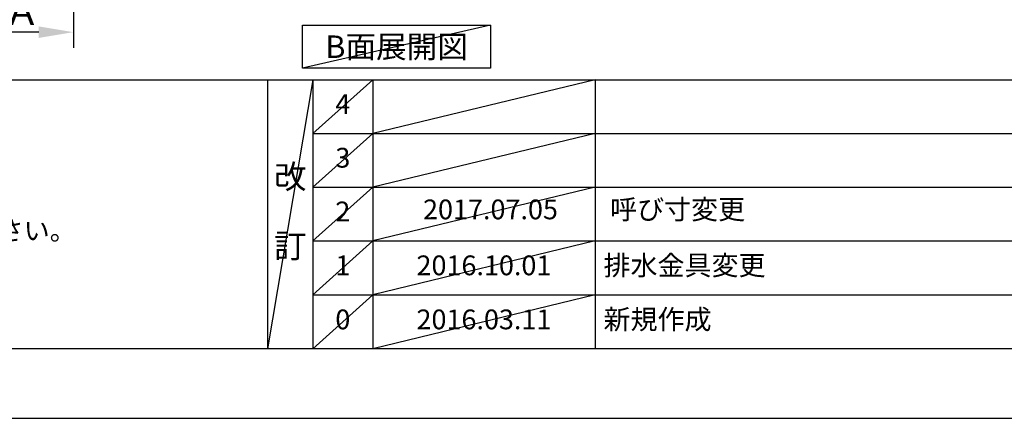
# Model space of a CAD drawing. Extents: x 55896 to 82369, y -25 to 8845.
# Drawn here: x 59528 to 62513, y 0 to 1210 of the extents above; entities that cross this region are included whole.
import ezdxf

# ---------------------------------------------------------------- set-up
doc = ezdxf.new("R2010")
doc.units = 0
doc.header["$LTSCALE"] = 50
doc.header["$MEASUREMENT"] = 0
doc.linetypes.add('CENTER', pattern=[2, 1.25, -0.25, 0.25, -0.25])
doc.layers.get('0').update_dxf_attribs({"linetype": 'CONTINUOUS'})
doc.layers.get('DEFPOINTS').update_dxf_attribs({"color": 146, "linetype": 'CONTINUOUS'})
for name, color, linetype in [('111-壁仕上', 3, 'CONTINUOUS'), ('160-文字', 254, 'CONTINUOUS'), ('166-寸法B', 11, 'CONTINUOUS'), ('190-図面外枠', 5, 'CONTINUOUS'), ('191-図面内枠', 4, 'CONTINUOUS')]:
    doc.layers.add(name, color=color, linetype=linetype)
doc.styles.add('KH001', font='txt')
doc.dimstyles.new('KH1xx030', dxfattribs={"dimscale": 30, "dimtxt": 2, "dimasz": 0.6, "dimexe": 0.3, "dimexo": 1.2, "dimgap": 0.5, "dimtad": 3, "dimdec": 1, "dimdsep": 46, "dimlunit": 6, "dimtxsty": 'KH001', "dimblk": 'DOT', "dimcen": 1, "dimdle": 1, "dimclrd": 256, "dimclre": 256, "dimclrt": 256, "dimadec": 0, "dimazin": 0, "dimtfac": 1, "dimtdec": 1, "dimtix": 1, "dimtmove": 2, "dimatfit": 3, "dimldrblk": 'CLOSEDBLANK', "dimfxl": 1, "dimtolj": 1, "dimtzin": 0, "dimlwd": -1, "dimlwe": -1, "dimarcsym": 0})

# ---------------------------------------------------------------- blocks, each defined once
blk = doc.blocks.new('A$C5D946DDC')
at = {"layer": '190-図面外枠'}
blk.add_line((20519, 350.7), (271, 350.7), dxfattribs=at)
at = {"layer": 'DEFPOINTS'}
blk.add_lwpolyline([(0, 0), (20790, 0), (20790, 14700), (0, 14700)], close=True, dxfattribs=at)
blk = doc.blocks.new('*D187')
at = {"layer": '166-寸法B', "transparency": 16777216}
for p, q in [((59690.4, 1199.5), (59690.4, 1168.7)), ((59585.4, 1171.7), (59008.2, 1171.7))]:
    blk.add_line(p, q, dxfattribs=at)
blk.add_solid([(59585.4, 1154.2), (59585.4, 1189.2), (59690.4, 1171.7)], dxfattribs=at)
at = {"layer": 'DEFPOINTS', "color": 0, "transparency": 16777216}
for p in [(59017.2, 1394.4), (59690.4, 1229.5), (59017.2, 1171.7)]:
    blk.add_point(p, dxfattribs=at)
at = {"layer": '166-寸法B', "transparency": 16777216, "insert": (59301.3, 1234.2), "char_height": 81, "attachment_point": 5, "style": 'KH001'}
blk.add_mtext('\\A1;基準位置 Ａ', dxfattribs=at)
blk = doc.blocks.new('_ClosedBlank')
at = {"color": 0, "linetype": 'ByBlock', "lineweight": -2}
for p, q in [((-1, 0.167), (0, 0)), ((-1, 0.167), (-1, -0.167)), ((0, 0), (-1, -0.167))]:
    blk.add_line(p, q, dxfattribs=at)
blk = doc.blocks.new('_None')

msp = doc.modelspace()

# ---------------------------------------------------------------- linework, layer by layer
at = {"layer": '111-壁仕上', "color": 253, "linetype": 'CENTER', "ltscale": 2}
msp.add_line((59690.44, 5040.42), (59690.44, 1124.22), dxfattribs=at)
at = {"layer": '160-文字'}
msp.add_lwpolyline([(60385.38, 1192.85), (60955.41, 1192.85), (60955.41, 1062.42), (60385.38, 1062.42)], close=True, dxfattribs=at)
at = {"layer": '191-図面内枠'}
for p, q in [((56058.53, 1027.33), (68207.35, 1027.33)), ((60278.79, 1027.33), (60278.79, 210.4)), ((60416.91, 1027.33), (60416.91, 210.4)), ((60597.87, 1027.33), (60597.87, 210.4)), ((61272.52, 1027.33), (61272.52, 210.4)), ((60416.91, 864.4), (64901.31, 864.4)), ((60416.91, 701.4), (64901.31, 701.4)), ((60416.91, 538.4), (64901.31, 538.4)), ((60416.91, 374.4), (64901.31, 374.4))]:
    msp.add_line(p, q, dxfattribs=at)
at = {"layer": 'DEFPOINTS'}
for p, q in [((60955.41, 1192.85), (60385.38, 1062.42)), ((60416.91, 1027.33), (60278.79, 210.4)), ((60597.87, 1027.33), (60416.91, 864.33)), ((61272.52, 1027.33), (60597.87, 864.4)), ((60597.87, 864.4), (60416.91, 701.4)), ((61272.52, 864.4), (60597.87, 701.4)), ((60597.87, 701.4), (60416.91, 538.4)), ((61272.52, 701.4), (60597.87, 538.4)), ((60597.87, 538.4), (60416.91, 374.4)), ((61272.52, 538.4), (60597.87, 374.4)), ((60597.87, 374.4), (60416.91, 210.4)), ((61272.52, 374.4), (60597.87, 210.4))]:
    msp.add_line(p, q, dxfattribs=at)

# ---------------------------------------------------------------- block references
at = {"layer": '190-図面外枠', "xscale": 0.599999999976717, "yscale": 0.599999999976717, "zscale": 0.599999999976717}
msp.add_blockref('A$C5D946DDC', (55895.95, 0), dxfattribs=at)

# ---------------------------------------------------------------- texts
at = {"layer": '160-文字', "style": 'KH001'}
msp.add_text('4、本図は、天井高2400想定で記載されておりますが、各物件ごとに高さ調整し、ご使用ください。', height=58, dxfattribs=at).set_placement((56154.93, 540.47))
at = {"layer": '160-文字', "insert": (60670.39, 1127.64), "char_height": 68, "attachment_point": 5, "style": 'KH001'}
msp.add_mtext('{\\fArial|b0|i0|c0|p32;B}面展開図', dxfattribs=at)
at = {"layer": '160-文字', "line_spacing_factor": 0.876232, "style": 'KH001'}
for s, insert, char_height, attachment_point in [('4', (60507.39, 945.83), 60, 5), ('3', (60507.39, 782.9), 60, 5), ('改\\P\\P訂', (60347.85, 618.86), 72, 5), ('2', (60507.39, 619.9), 60, 5), ('{2017.07.05}', (60955.04, 626.17), 60, 5), ('{呼び寸変更}', (61317.67, 626.17), 60, 4), ('1', (60507.39, 456.4), 60, 5), ('{2016.10.01}', (60935.19, 456.4), 60, 5), ('{排水金具変更}', (61297.82, 456.4), 60, 4), ('0', (60507.39, 292.4), 60, 5), ('2016.03.11', (60935.19, 292.4), 60, 5), ('新規作成', (61297.82, 292.4), 60, 4)]:
    msp.add_mtext(s, dxfattribs=dict(at, insert=insert, char_height=char_height, attachment_point=attachment_point))

# ---------------------------------------------------------------- dimensions: what is measured, and where the dimension line sits
at = {"layer": '166-寸法B'}
dim = msp.add_linear_dim(base=(59017.17, 1171.69), p1=(59690.44, 1229.49), p2=(59017.17, 1394.43), text='基準位置 Ａ', dimstyle='KH1xx030', override={"dimtxt": 2.7, "dimasz": 3.5, "dimexe": 0.1, "dimexo": 1, "dimblk2": 'None', "dimsah": 1, "dimdle": 0.3, "dimse2": 1}, dxfattribs=at)
dim.commit()
dim.dimension.update_dxf_attribs({"geometry": '*D187', "text_midpoint": (59301.31, 1234.15)})

doc.saveas('drawing.dxf')
